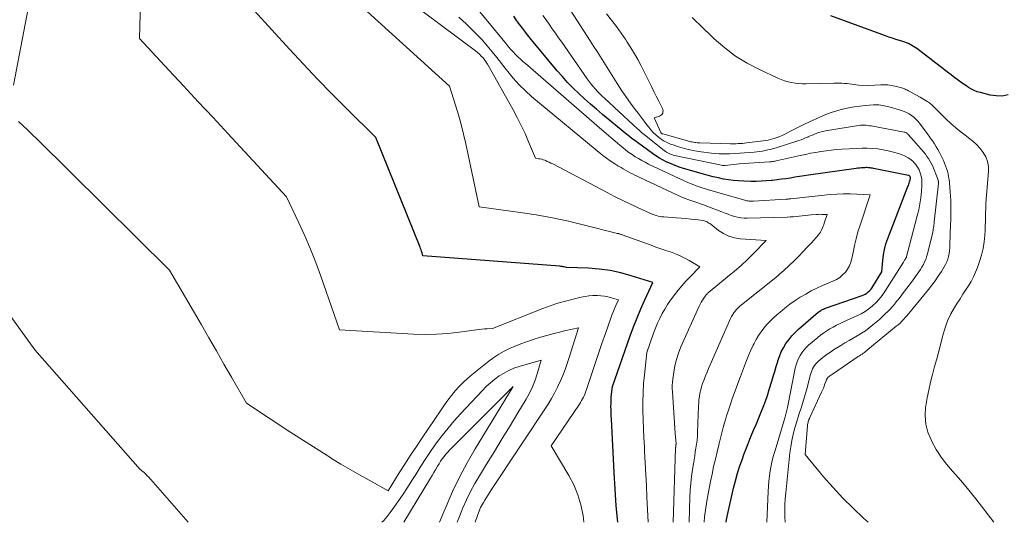
# Model space of a CAD drawing. Units: feet. Extents: x 1151672 to 1156672, y 7068870 to 7074746.
# Drawn here: x 1154280 to 1154457, y 7068870 to 7068961 of the extents above; entities that cross this region are included whole.
import ezdxf

# ---------------------------------------------------------------- set-up
doc = ezdxf.new("R2010")
doc.units = ezdxf.units.FT
doc.header["$MEASUREMENT"] = 0
doc.layers.add('Level 44', color=7, linetype='Continuous', lineweight=0)
doc.layers.add('Level 45', color=7, linetype='Continuous', lineweight=0)

msp = doc.modelspace()

# ---------------------------------------------------------------- linework, layer by layer
at = {"layer": 'Level 44', "color": 32, "linetype": 'Continuous', "lineweight": 30, "flags": 128}
for points, elevation in [([(1154387.71, 7068870), (1154387.44, 7068872.96), (1154387.23, 7068875.97), (1154387.05, 7068878.99), (1154386.57, 7068888.7), (1154386.55, 7068889.25), (1154386.53, 7068889.81), (1154386.51, 7068890.36), (1154386.5, 7068890.91), (1154386.51, 7068891.47), (1154386.52, 7068892.02), (1154386.56, 7068892.57), (1154386.61, 7068893.13), (1154386.76, 7068894.51), (1154389.97, 7068903.67), (1154390.57, 7068905.32), (1154391.2, 7068906.94), (1154391.89, 7068908.55), (1154392.6, 7068910.15), (1154394.08, 7068913.32), (1154390.17, 7068914.54), (1154388.26, 7068915.05), (1154386.34, 7068915.46), (1154384.39, 7068915.72), (1154382.42, 7068915.88), (1154378.45, 7068916.03), (1154378.06, 7068916.11), (1154377.86, 7068916.15), (1154377.66, 7068916.18), (1154377.46, 7068916.21), (1154377.26, 7068916.23), (1154352.53, 7068918.15), (1154352.39, 7068918.67), (1154352.31, 7068918.94), (1154352.23, 7068919.19), (1154352.14, 7068919.45), (1154352.04, 7068919.7), (1154344.03, 7068939.52), (1154338.74, 7068944.74), (1154336.12, 7068947.37), (1154333.52, 7068950.03), (1154330.97, 7068952.74), (1154328.45, 7068955.47), (1154318.89, 7068965.98)], 2240), ([(1154407.27, 7068870), (1154407.29, 7068870.13), (1154407.46, 7068871.05), (1154408.64, 7068876.17), (1154408.97, 7068877.51), (1154409.34, 7068878.85), (1154409.76, 7068880.17), (1154410.21, 7068881.48), (1154410.49, 7068882.26), (1154410.83, 7068883.17), (1154411.18, 7068884.08), (1154411.54, 7068884.99), (1154411.92, 7068885.89), (1154412.3, 7068886.79), (1154412.68, 7068887.69), (1154413.06, 7068888.58), (1154413.44, 7068889.48), (1154413.55, 7068889.76), (1154413.97, 7068890.8), (1154414.37, 7068891.85), (1154414.73, 7068892.91), (1154415.07, 7068893.98), (1154415.51, 7068895.47), (1154415.78, 7068896.36), (1154416.05, 7068897.25), (1154416.32, 7068898.14), (1154416.59, 7068899.03), (1154416.62, 7068899.14), (1154416.91, 7068899.96), (1154417.24, 7068900.76), (1154417.64, 7068901.53), (1154418.09, 7068902.27), (1154418.59, 7068902.98), (1154419.14, 7068903.65), (1154419.73, 7068904.28), (1154420.37, 7068904.88), (1154423.9, 7068907.92), (1154424.05, 7068908.04), (1154424.2, 7068908.15), (1154424.36, 7068908.25), (1154424.52, 7068908.35), (1154424.69, 7068908.44), (1154424.87, 7068908.52), (1154425.04, 7068908.59), (1154425.22, 7068908.66), (1154431.81, 7068910.97), (1154432.11, 7068911.09), (1154432.4, 7068911.23), (1154432.67, 7068911.41), (1154432.93, 7068911.6), (1154433.17, 7068911.82), (1154433.4, 7068912.05), (1154433.6, 7068912.31), (1154433.78, 7068912.58), (1154435.4, 7068915.22), (1154435.56, 7068917.27), (1154435.68, 7068918.28), (1154435.87, 7068919.29), (1154436.14, 7068920.27), (1154436.46, 7068921.24), (1154440.1, 7068930.65), (1154440.18, 7068930.85), (1154440.25, 7068931.06), (1154440.32, 7068931.27), (1154440.39, 7068931.47), (1154440.46, 7068931.69), (1154440.49, 7068931.79), (1154440.51, 7068931.89), (1154440.53, 7068931.99), (1154440.54, 7068932.09), (1154440.54, 7068932.18), (1154440.55, 7068932.24), (1154440.54, 7068932.29), (1154440.53, 7068932.34), (1154440.52, 7068932.39), (1154440.5, 7068932.44), (1154440.47, 7068932.48), (1154440.44, 7068932.52), (1154440.41, 7068932.56), (1154440.37, 7068932.59), (1154440.32, 7068932.61), (1154440.28, 7068932.63), (1154440.23, 7068932.64), (1154433.87, 7068933.91), (1154433.68, 7068933.95), (1154433.49, 7068933.98), (1154433.3, 7068934), (1154433.1, 7068934.03), (1154432.91, 7068934.04), (1154432.71, 7068934.05), (1154432.52, 7068934.05), (1154432.32, 7068934.04), (1154432.06, 7068934.03), (1154431.73, 7068934), (1154431.41, 7068933.97), (1154431.08, 7068933.94), (1154430.76, 7068933.9), (1154422.15, 7068932.66), (1154421.34, 7068932.54), (1154420.53, 7068932.42), (1154419.71, 7068932.3), (1154418.9, 7068932.17), (1154418.09, 7068932.05), (1154417.28, 7068931.94), (1154416.47, 7068931.84), (1154415.65, 7068931.74), (1154415.45, 7068931.72), (1154414.53, 7068931.64), (1154413.61, 7068931.58), (1154412.69, 7068931.56), (1154411.77, 7068931.57), (1154410.47, 7068931.6), (1154409.54, 7068931.64), (1154408.62, 7068931.72), (1154407.7, 7068931.84), (1154406.79, 7068931.99), (1154405.88, 7068932.18), (1154404.97, 7068932.39), (1154404.07, 7068932.62), (1154403.18, 7068932.87), (1154399.59, 7068933.92), (1154398.83, 7068934.16), (1154398.09, 7068934.42), (1154397.36, 7068934.72), (1154396.64, 7068935.04), (1154396.59, 7068935.06), (1154395.92, 7068935.41), (1154395.25, 7068935.78), (1154394.61, 7068936.19), (1154393.98, 7068936.62), (1154391.3, 7068938.56), (1154390.81, 7068938.92), (1154390.33, 7068939.28), (1154389.86, 7068939.65), (1154389.39, 7068940.03), (1154384.96, 7068943.66), (1154383.87, 7068944.58), (1154382.79, 7068945.51), (1154381.73, 7068946.46), (1154380.68, 7068947.42), (1154379.66, 7068948.41), (1154378.67, 7068949.43), (1154377.72, 7068950.48), (1154376.8, 7068951.55), (1154372.16, 7068957.15), (1154371.68, 7068957.74), (1154371.21, 7068958.33), (1154370.74, 7068958.93), (1154370.28, 7068959.54), (1154369.83, 7068960.15), (1154369.38, 7068960.76), (1154368.94, 7068961.38)], 2250), ([(1154458.21, 7068947.18), (1154457.13, 7068946.98), (1154456.04, 7068947), (1154454.93, 7068947.16), (1154453.17, 7068947.59), (1154452.62, 7068947.76), (1154452.08, 7068947.97), (1154451.56, 7068948.22), (1154451.06, 7068948.52), (1154451, 7068948.56), (1154450.54, 7068948.86), (1154450.09, 7068949.17), (1154449.65, 7068949.48), (1154449.2, 7068949.81), (1154448.77, 7068950.13), (1154448.33, 7068950.46), (1154447.89, 7068950.79), (1154447.46, 7068951.12), (1154441.72, 7068955.54), (1154441.43, 7068955.75), (1154441.13, 7068955.95), (1154440.82, 7068956.13), (1154440.5, 7068956.3), (1154440.18, 7068956.45), (1154439.85, 7068956.59), (1154439.51, 7068956.72), (1154439.17, 7068956.83), (1154438.58, 7068957.01), (1154437.94, 7068957.21), (1154437.31, 7068957.42), (1154436.68, 7068957.63), (1154436.05, 7068957.86), (1154426.21, 7068961.46)], 2260)]:
    msp.add_lwpolyline(points, dxfattribs=dict(at, elevation=elevation))
at = {"layer": 'Level 45', "color": 32, "linetype": 'Continuous', "lineweight": 0, "flags": 128}
for points, elevation in [([(1154278.68, 7068948.93), (1154285.31, 7068983.93)], 2236), ([(1154393.19, 7068870), (1154392.99, 7068874.54), (1154392.9, 7068876.6), (1154392.8, 7068878.66), (1154392.69, 7068880.72), (1154392.57, 7068882.77), (1154392.53, 7068883.63), (1154392.44, 7068885.26), (1154392.37, 7068886.89), (1154392.31, 7068888.52), (1154392.26, 7068890.15), (1154392.25, 7068891.78), (1154392.28, 7068893.41), (1154392.38, 7068895.04), (1154392.52, 7068896.66), (1154392.96, 7068900.68), (1154394.2, 7068904.15), (1154394.55, 7068905.05), (1154394.92, 7068905.94), (1154395.32, 7068906.82), (1154395.75, 7068907.68), (1154396.22, 7068908.52), (1154396.71, 7068909.35), (1154397.25, 7068910.14), (1154397.82, 7068910.92), (1154397.95, 7068911.08), (1154398.62, 7068911.91), (1154399.3, 7068912.73), (1154400.02, 7068913.52), (1154400.75, 7068914.29), (1154402.56, 7068916.12), (1154400.64, 7068917.28), (1154399.83, 7068917.73), (1154399, 7068918.15), (1154398.14, 7068918.5), (1154397.27, 7068918.82), (1154396.38, 7068919.11), (1154395.49, 7068919.4), (1154394.61, 7068919.71), (1154393.73, 7068920.02), (1154388.52, 7068921.91), (1154388.4, 7068921.96), (1154388.27, 7068922), (1154388.15, 7068922.04), (1154388.02, 7068922.09), (1154387.93, 7068922.12), (1154387.85, 7068922.14), (1154387.77, 7068922.16), (1154387.69, 7068922.17), (1154387.61, 7068922.18), (1154387.44, 7068922.19), (1154381.71, 7068923.68), (1154378.83, 7068924.37), (1154375.94, 7068925), (1154373.02, 7068925.51), (1154370.1, 7068925.96), (1154362.69, 7068926.95), (1154360.27, 7068938.35), (1154359.87, 7068940.11), (1154359.44, 7068941.86), (1154358.95, 7068943.59), (1154358.43, 7068945.32), (1154357.34, 7068948.76), (1154334.06, 7068969.95)], 2242), ([(1154397.75, 7068870), (1154398.17, 7068883.41), (1154398.17, 7068883.5), (1154398.18, 7068883.59), (1154398.18, 7068883.67), (1154398.19, 7068883.76), (1154398.21, 7068883.88), (1154398.21, 7068883.9), (1154398.22, 7068883.93), (1154398.22, 7068883.95), (1154398.22, 7068883.97), (1154398.24, 7068884.06), (1154398.24, 7068884.09), (1154398.24, 7068884.11), (1154398.24, 7068884.13), (1154398.24, 7068884.16), (1154398.1, 7068886.02), (1154397.58, 7068893.55), (1154397.55, 7068894.14), (1154397.55, 7068894.72), (1154397.59, 7068895.3), (1154397.66, 7068895.88), (1154397.83, 7068897.09), (1154398.04, 7068898.27), (1154398.32, 7068899.42), (1154398.69, 7068900.55), (1154399.13, 7068901.66), (1154402.41, 7068909.03), (1154402.59, 7068909.41), (1154402.79, 7068909.77), (1154403.01, 7068910.13), (1154403.24, 7068910.47), (1154403.55, 7068910.89), (1154403.64, 7068911.02), (1154403.74, 7068911.14), (1154403.84, 7068911.25), (1154403.95, 7068911.36), (1154404.07, 7068911.47), (1154404.18, 7068911.57), (1154404.3, 7068911.67), (1154404.42, 7068911.77), (1154407.56, 7068914.32), (1154408.78, 7068915.35), (1154409.98, 7068916.4), (1154411.15, 7068917.49), (1154412.29, 7068918.6), (1154414.54, 7068920.87), (1154409.83, 7068921.21), (1154408.77, 7068921.38), (1154407.76, 7068921.67), (1154406.81, 7068922.13), (1154405.91, 7068922.71), (1154404.5, 7068923.82), (1154404.34, 7068923.94), (1154404.18, 7068924.05), (1154404.01, 7068924.16), (1154403.84, 7068924.25), (1154403.67, 7068924.34), (1154403.49, 7068924.41), (1154403.3, 7068924.45), (1154403.11, 7068924.49), (1154401.76, 7068924.66), (1154400.89, 7068924.76), (1154400.02, 7068924.85), (1154399.15, 7068924.92), (1154398.28, 7068924.99), (1154396.04, 7068925.15), (1154395.7, 7068925.19), (1154395.36, 7068925.24), (1154395.02, 7068925.3), (1154394.69, 7068925.38), (1154394.03, 7068925.56), (1154391.26, 7068926.84), (1154389.88, 7068927.49), (1154388.51, 7068928.16), (1154387.15, 7068928.85), (1154385.8, 7068929.55), (1154375.98, 7068934.72), (1154375.66, 7068934.88), (1154375.33, 7068935.03), (1154375, 7068935.18), (1154374.67, 7068935.32), (1154374.55, 7068935.37), (1154374.28, 7068935.47), (1154374, 7068935.55), (1154373.72, 7068935.61), (1154373.43, 7068935.66), (1154372.85, 7068935.74), (1154371.62, 7068938.71), (1154370.98, 7068940.19), (1154370.31, 7068941.64), (1154369.58, 7068943.08), (1154368.83, 7068944.5), (1154364.48, 7068952.31), (1154364.24, 7068952.72), (1154363.98, 7068953.11), (1154363.7, 7068953.48), (1154363.4, 7068953.85), (1154363.09, 7068954.19), (1154362.75, 7068954.52), (1154362.4, 7068954.83), (1154362.04, 7068955.13), (1154349.55, 7068964.55)], 2244), ([(1154381.62, 7068870), (1154381.45, 7068871.23), (1154381.07, 7068873.13), (1154380.54, 7068874.97), (1154379.79, 7068876.74), (1154378.9, 7068878.45), (1154375.68, 7068883.79), (1154380.79, 7068891.33), (1154381, 7068891.65), (1154381.19, 7068891.97), (1154381.37, 7068892.29), (1154381.53, 7068892.63), (1154381.69, 7068892.96), (1154381.83, 7068893.31), (1154381.97, 7068893.66), (1154382.09, 7068894.01), (1154383.05, 7068896.9), (1154383.65, 7068898.69), (1154384.25, 7068900.49), (1154384.87, 7068902.28), (1154385.49, 7068904.07), (1154386.53, 7068907.05), (1154386.73, 7068907.58), (1154386.93, 7068908.11), (1154387.14, 7068908.63), (1154387.37, 7068909.14), (1154387.83, 7068910.17), (1154386.59, 7068910.55), (1154385.96, 7068910.71), (1154385.33, 7068910.83), (1154384.69, 7068910.9), (1154384.05, 7068910.94), (1154383.93, 7068910.94), (1154383.22, 7068910.93), (1154382.51, 7068910.88), (1154381.82, 7068910.78), (1154381.12, 7068910.64), (1154379.69, 7068910.31), (1154378.29, 7068909.95), (1154376.9, 7068909.55), (1154375.54, 7068909.09), (1154374.18, 7068908.59), (1154365.1, 7068905.03), (1154364.14, 7068904.96), (1154363.65, 7068904.93), (1154363.17, 7068904.88), (1154362.69, 7068904.83), (1154362.21, 7068904.76), (1154359.08, 7068904.33), (1154357.04, 7068904.11), (1154354.99, 7068903.97), (1154352.94, 7068903.94), (1154350.88, 7068904), (1154337.5, 7068904.75), (1154334.12, 7068914.47), (1154333.23, 7068916.91), (1154332.28, 7068919.33), (1154331.26, 7068921.72), (1154330.18, 7068924.08), (1154327.95, 7068928.78), (1154317.33, 7068940.22), (1154314.67, 7068943.08), (1154312.01, 7068945.94), (1154309.36, 7068948.8), (1154306.7, 7068951.66), (1154301.39, 7068957.39), (1154301.6, 7068963.96)], 2238), ([(1154417.93, 7068870), (1154417.88, 7068870.99), (1154417.87, 7068872.08), (1154417.89, 7068873.17), (1154417.96, 7068874.25), (1154418.05, 7068875.33), (1154418.8, 7068882.56), (1154418.94, 7068883.66), (1154419.12, 7068884.75), (1154419.36, 7068885.83), (1154419.64, 7068886.9), (1154419.78, 7068887.41), (1154420.02, 7068888.22), (1154420.27, 7068889.03), (1154420.53, 7068889.84), (1154420.8, 7068890.64), (1154421.07, 7068891.44), (1154421.33, 7068892.25), (1154421.56, 7068893.07), (1154421.79, 7068893.88), (1154422.52, 7068896.7), (1154422.62, 7068897.04), (1154422.74, 7068897.37), (1154422.89, 7068897.69), (1154423.05, 7068898.01), (1154423.24, 7068898.31), (1154423.45, 7068898.59), (1154423.69, 7068898.85), (1154423.95, 7068899.09), (1154424.46, 7068899.51), (1154424.99, 7068899.94), (1154425.54, 7068900.36), (1154426.1, 7068900.75), (1154426.68, 7068901.12), (1154428, 7068901.94), (1154428.73, 7068902.39), (1154429.47, 7068902.84), (1154430.21, 7068903.27), (1154430.96, 7068903.69), (1154431.69, 7068904.13), (1154432.41, 7068904.6), (1154433.1, 7068905.11), (1154433.76, 7068905.64), (1154434.94, 7068906.64), (1154435.82, 7068907.45), (1154436.67, 7068908.28), (1154437.47, 7068909.17), (1154438.23, 7068910.09), (1154438.31, 7068910.19), (1154439, 7068911.09), (1154439.69, 7068911.99), (1154440.37, 7068912.9), (1154441.05, 7068913.81), (1154441.78, 7068914.8), (1154442.08, 7068915.23), (1154442.37, 7068915.66), (1154442.63, 7068916.1), (1154442.89, 7068916.55), (1154443.11, 7068917.01), (1154443.32, 7068917.48), (1154443.48, 7068917.97), (1154443.62, 7068918.46), (1154444.52, 7068922.17), (1154444.58, 7068922.43), (1154444.63, 7068922.69), (1154444.67, 7068922.94), (1154444.71, 7068923.2), (1154444.75, 7068923.46), (1154444.78, 7068923.72), (1154444.81, 7068923.98), (1154444.84, 7068924.24), (1154445.61, 7068931.18), (1154445.61, 7068931.25), (1154445.62, 7068931.33), (1154445.61, 7068931.4), (1154445.6, 7068931.47), (1154445.59, 7068931.55), (1154445.57, 7068931.62), (1154445.55, 7068931.69), (1154445.53, 7068931.76), (1154444.52, 7068934.43), (1154444.05, 7068935.28), (1154443.8, 7068935.69), (1154443.54, 7068936.09), (1154443.25, 7068936.48), (1154442.94, 7068936.85), (1154440.17, 7068940.04), (1154440.09, 7068940.12), (1154440.01, 7068940.19), (1154439.93, 7068940.26), (1154439.84, 7068940.32), (1154439.74, 7068940.37), (1154439.64, 7068940.41), (1154439.54, 7068940.45), (1154439.43, 7068940.47), (1154433.47, 7068941.57), (1154433.15, 7068941.62), (1154432.83, 7068941.66), (1154432.51, 7068941.69), (1154432.19, 7068941.7), (1154431.54, 7068941.72), (1154425.23, 7068940.68), (1154424.82, 7068940.6), (1154424.42, 7068940.51), (1154424.02, 7068940.39), (1154423.63, 7068940.25), (1154423.24, 7068940.09), (1154422.85, 7068939.94), (1154422.47, 7068939.77), (1154422.09, 7068939.6), (1154422.04, 7068939.58), (1154421.63, 7068939.41), (1154421.22, 7068939.24), (1154420.81, 7068939.09), (1154420.39, 7068938.95), (1154416.29, 7068937.63), (1154415.81, 7068937.49), (1154415.32, 7068937.35), (1154414.84, 7068937.24), (1154414.34, 7068937.14), (1154413.85, 7068937.05), (1154413.35, 7068936.98), (1154412.85, 7068936.92), (1154412.35, 7068936.86), (1154409.78, 7068936.64), (1154408.84, 7068936.58), (1154407.91, 7068936.54), (1154406.97, 7068936.54), (1154406.03, 7068936.56), (1154405.1, 7068936.62), (1154404.16, 7068936.71), (1154403.23, 7068936.84), (1154402.31, 7068936.99), (1154401.06, 7068937.22), (1154400.21, 7068937.41), (1154399.36, 7068937.62), (1154398.52, 7068937.87), (1154397.7, 7068938.15), (1154397.25, 7068938.31), (1154396.67, 7068938.56), (1154396.11, 7068938.84), (1154395.58, 7068939.18), (1154395.07, 7068939.55), (1154394.59, 7068939.97), (1154394.14, 7068940.4), (1154393.71, 7068940.87), (1154393.31, 7068941.36), (1154393, 7068941.76), (1154392.46, 7068942.46), (1154391.92, 7068943.17), (1154391.38, 7068943.87), (1154390.84, 7068944.57), (1154390.74, 7068944.72), (1154390.15, 7068945.5), (1154389.58, 7068946.29), (1154389.03, 7068947.1), (1154388.48, 7068947.91), (1154387.63, 7068949.23), (1154387.01, 7068950.19), (1154386.4, 7068951.15), (1154385.79, 7068952.12), (1154385.19, 7068953.09), (1154384.59, 7068954.07), (1154383.99, 7068955.04), (1154383.37, 7068956), (1154382.75, 7068956.96), (1154378.57, 7068963.37)], 2254), ([(1154400.63, 7068870), (1154400.75, 7068874.57), (1154400.81, 7068875.81), (1154400.9, 7068877.06), (1154401.04, 7068878.3), (1154401.21, 7068879.53), (1154401.38, 7068880.57), (1154401.49, 7068881.28), (1154401.61, 7068882), (1154401.72, 7068882.71), (1154401.84, 7068883.42), (1154401.94, 7068884.14), (1154402.03, 7068884.85), (1154402.09, 7068885.57), (1154402.13, 7068886.29), (1154402.3, 7068890.98), (1154402.33, 7068891.57), (1154402.38, 7068892.16), (1154402.46, 7068892.75), (1154402.56, 7068893.33), (1154402.69, 7068893.91), (1154402.84, 7068894.48), (1154403.02, 7068895.04), (1154403.23, 7068895.6), (1154403.31, 7068895.81), (1154403.58, 7068896.46), (1154403.85, 7068897.12), (1154404.13, 7068897.77), (1154404.41, 7068898.42), (1154408.1, 7068906.79), (1154408.28, 7068907.15), (1154408.47, 7068907.5), (1154408.69, 7068907.83), (1154408.92, 7068908.15), (1154409.18, 7068908.46), (1154409.45, 7068908.75), (1154409.74, 7068909.03), (1154410.04, 7068909.29), (1154415.95, 7068913.99), (1154416.3, 7068914.27), (1154416.65, 7068914.56), (1154417, 7068914.86), (1154417.34, 7068915.16), (1154417.68, 7068915.46), (1154418.02, 7068915.76), (1154418.35, 7068916.08), (1154418.68, 7068916.39), (1154419.61, 7068917.3), (1154420.4, 7068918.09), (1154421.17, 7068918.88), (1154421.93, 7068919.68), (1154422.68, 7068920.5), (1154423.95, 7068921.9), (1154424.14, 7068922.13), (1154424.31, 7068922.37), (1154424.45, 7068922.63), (1154424.57, 7068922.9), (1154424.68, 7068923.17), (1154424.79, 7068923.45), (1154424.89, 7068923.74), (1154424.99, 7068924.02), (1154425.51, 7068925.56), (1154424.86, 7068925.6), (1154424.54, 7068925.61), (1154424.22, 7068925.62), (1154423.9, 7068925.61), (1154423.58, 7068925.59), (1154422.63, 7068925.5), (1154422.09, 7068925.46), (1154421.55, 7068925.4), (1154421.01, 7068925.35), (1154420.48, 7068925.29), (1154419.94, 7068925.23), (1154419.4, 7068925.19), (1154418.86, 7068925.16), (1154418.32, 7068925.13), (1154411.11, 7068924.91), (1154410.52, 7068924.92), (1154409.93, 7068924.97), (1154409.36, 7068925.09), (1154408.78, 7068925.24), (1154408.22, 7068925.43), (1154407.65, 7068925.63), (1154407.09, 7068925.83), (1154406.53, 7068926.04), (1154404.08, 7068926.99), (1154403.38, 7068927.25), (1154402.68, 7068927.51), (1154401.98, 7068927.75), (1154401.27, 7068927.98), (1154400.56, 7068928.22), (1154399.87, 7068928.48), (1154399.18, 7068928.77), (1154398.5, 7068929.07), (1154391.68, 7068932.29), (1154391.25, 7068932.5), (1154390.82, 7068932.71), (1154390.39, 7068932.92), (1154389.97, 7068933.14), (1154389.55, 7068933.36), (1154389.13, 7068933.58), (1154388.72, 7068933.82), (1154388.31, 7068934.05), (1154387.71, 7068934.4), (1154387.02, 7068934.83), (1154386.34, 7068935.29), (1154385.68, 7068935.77), (1154385.04, 7068936.27), (1154372.24, 7068946.86), (1154371.05, 7068947.91), (1154369.92, 7068949.02), (1154368.87, 7068950.2), (1154367.87, 7068951.43), (1154367.58, 7068951.8), (1154366.76, 7068952.88), (1154365.91, 7068953.94), (1154365.05, 7068954.99), (1154364.18, 7068956.02), (1154363.28, 7068957.04), (1154362.36, 7068958.03), (1154361.4, 7068959), (1154360.43, 7068959.94), (1154359.04, 7068961.25)], 2246), ([(1154403.32, 7068870), (1154403.4, 7068871.01), (1154403.61, 7068872.59), (1154403.87, 7068874.17), (1154404.48, 7068877.37), (1154404.75, 7068878.72), (1154405.03, 7068880.06), (1154405.34, 7068881.4), (1154405.66, 7068882.74), (1154406.04, 7068884.25), (1154406.22, 7068884.97), (1154406.4, 7068885.68), (1154406.58, 7068886.39), (1154406.75, 7068887.1), (1154406.94, 7068887.81), (1154407.14, 7068888.52), (1154407.35, 7068889.22), (1154407.58, 7068889.92), (1154408, 7068891.14), (1154408.45, 7068892.45), (1154408.91, 7068893.75), (1154409.38, 7068895.05), (1154409.86, 7068896.34), (1154410.59, 7068898.27), (1154410.96, 7068899.21), (1154411.34, 7068900.14), (1154411.75, 7068901.06), (1154412.17, 7068901.97), (1154412.32, 7068902.28), (1154412.7, 7068903.02), (1154413.12, 7068903.74), (1154413.59, 7068904.42), (1154414.1, 7068905.09), (1154414.65, 7068905.72), (1154415.22, 7068906.33), (1154415.82, 7068906.91), (1154416.44, 7068907.47), (1154417.02, 7068907.97), (1154417.9, 7068908.69), (1154418.79, 7068909.38), (1154419.72, 7068910.03), (1154420.67, 7068910.65), (1154421.65, 7068911.23), (1154422.64, 7068911.78), (1154423.65, 7068912.28), (1154424.69, 7068912.74), (1154426.57, 7068913.54), (1154427.19, 7068913.85), (1154427.78, 7068914.22), (1154428.31, 7068914.67), (1154428.8, 7068915.17), (1154429.21, 7068915.73), (1154429.56, 7068916.32), (1154429.81, 7068916.96), (1154429.99, 7068917.64), (1154430.19, 7068918.74), (1154430.45, 7068919.98), (1154430.74, 7068921.21), (1154431.08, 7068922.43), (1154431.46, 7068923.64), (1154433.31, 7068929.12), (1154430.9, 7068929.27), (1154429.7, 7068929.32), (1154428.49, 7068929.33), (1154427.29, 7068929.27), (1154426.09, 7068929.18), (1154418.97, 7068928.43), (1154418.82, 7068928.41), (1154418.67, 7068928.4), (1154418.52, 7068928.38), (1154418.37, 7068928.36), (1154418.07, 7068928.33), (1154412.23, 7068927.98), (1154412.03, 7068927.97), (1154411.83, 7068927.97), (1154411.64, 7068927.99), (1154411.44, 7068928.01), (1154411.24, 7068928.04), (1154411.05, 7068928.07), (1154410.86, 7068928.12), (1154410.67, 7068928.17), (1154404.1, 7068930.06), (1154403.54, 7068930.22), (1154402.98, 7068930.4), (1154402.42, 7068930.59), (1154401.87, 7068930.78), (1154401.32, 7068930.99), (1154400.78, 7068931.21), (1154400.24, 7068931.45), (1154399.71, 7068931.69), (1154393.3, 7068934.7), (1154392.68, 7068935.01), (1154392.07, 7068935.33), (1154391.47, 7068935.67), (1154390.89, 7068936.03), (1154390.31, 7068936.41), (1154389.75, 7068936.81), (1154389.2, 7068937.23), (1154388.66, 7068937.66), (1154388.09, 7068938.13), (1154387.27, 7068938.82), (1154386.46, 7068939.5), (1154385.65, 7068940.19), (1154384.84, 7068940.89), (1154371.06, 7068952.83), (1154370.6, 7068953.24), (1154370.15, 7068953.65), (1154369.71, 7068954.07), (1154369.27, 7068954.5), (1154368.84, 7068954.94), (1154368.42, 7068955.39), (1154368.02, 7068955.85), (1154367.62, 7068956.32), (1154362.83, 7068962.16)], 2248), ([(1154414.65, 7068870), (1154414.86, 7068875.56), (1154414.92, 7068876.5), (1154415, 7068877.44), (1154415.11, 7068878.38), (1154415.25, 7068879.31), (1154415.42, 7068880.24), (1154415.62, 7068881.17), (1154415.85, 7068882.08), (1154416.11, 7068882.99), (1154417.92, 7068889.06), (1154417.99, 7068889.3), (1154418.06, 7068889.54), (1154418.12, 7068889.78), (1154418.19, 7068890.03), (1154418.25, 7068890.27), (1154418.31, 7068890.52), (1154418.36, 7068890.76), (1154418.41, 7068891.01), (1154419.77, 7068897.83), (1154419.92, 7068898.42), (1154420.1, 7068899), (1154420.34, 7068899.56), (1154420.62, 7068900.11), (1154420.95, 7068900.62), (1154421.31, 7068901.11), (1154421.72, 7068901.56), (1154422.16, 7068901.98), (1154423.81, 7068903.38), (1154424.34, 7068903.81), (1154424.89, 7068904.21), (1154425.45, 7068904.59), (1154426.03, 7068904.94), (1154426.63, 7068905.27), (1154427.23, 7068905.59), (1154427.84, 7068905.89), (1154428.46, 7068906.18), (1154430.88, 7068907.27), (1154431.64, 7068907.65), (1154432.37, 7068908.07), (1154433.06, 7068908.56), (1154433.73, 7068909.09), (1154434.34, 7068909.68), (1154434.92, 7068910.29), (1154435.44, 7068910.96), (1154435.92, 7068911.66), (1154439.28, 7068916.99), (1154439.35, 7068917.1), (1154439.43, 7068917.22), (1154439.5, 7068917.33), (1154439.58, 7068917.45), (1154439.66, 7068917.58), (1154439.69, 7068917.63), (1154439.72, 7068917.68), (1154439.75, 7068917.73), (1154439.78, 7068917.78), (1154439.8, 7068917.83), (1154439.83, 7068917.88), (1154439.84, 7068917.93), (1154439.86, 7068917.99), (1154440.03, 7068918.67), (1154441.78, 7068925.33), (1154442.04, 7068926.42), (1154442.25, 7068927.51), (1154442.41, 7068928.62), (1154442.52, 7068929.74), (1154442.6, 7068930.8), (1154442.61, 7068931.38), (1154442.58, 7068931.96), (1154442.47, 7068932.53), (1154442.33, 7068933.1), (1154442.1, 7068933.63), (1154441.84, 7068934.14), (1154441.5, 7068934.61), (1154441.12, 7068935.05), (1154441.08, 7068935.09), (1154440.61, 7068935.49), (1154440.12, 7068935.84), (1154439.59, 7068936.13), (1154439.03, 7068936.37), (1154438.39, 7068936.59), (1154437.48, 7068936.87), (1154436.56, 7068937.11), (1154435.62, 7068937.29), (1154434.68, 7068937.42), (1154433.72, 7068937.5), (1154432.77, 7068937.55), (1154431.81, 7068937.55), (1154430.86, 7068937.52), (1154428.17, 7068937.38), (1154427.22, 7068937.32), (1154426.27, 7068937.23), (1154425.33, 7068937.11), (1154424.39, 7068936.97), (1154423.45, 7068936.81), (1154422.52, 7068936.64), (1154421.59, 7068936.45), (1154420.66, 7068936.25), (1154416.3, 7068935.26), (1154416.15, 7068935.23), (1154416, 7068935.2), (1154415.85, 7068935.17), (1154415.7, 7068935.15), (1154415.55, 7068935.13), (1154415.4, 7068935.11), (1154415.25, 7068935.09), (1154415.1, 7068935.08), (1154409.62, 7068934.72), (1154407.11, 7068934.43), (1154407.03, 7068934.42), (1154406.95, 7068934.42), (1154406.87, 7068934.42), (1154406.79, 7068934.42), (1154406.7, 7068934.43), (1154406.62, 7068934.44), (1154406.54, 7068934.45), (1154406.46, 7068934.47), (1154397.96, 7068936.27), (1154397.71, 7068936.33), (1154397.46, 7068936.41), (1154397.22, 7068936.5), (1154396.99, 7068936.6), (1154396.76, 7068936.71), (1154396.53, 7068936.84), (1154396.32, 7068936.98), (1154396.12, 7068937.13), (1154392.52, 7068939.99), (1154392.26, 7068940.2), (1154392.01, 7068940.41), (1154391.76, 7068940.63), (1154391.51, 7068940.85), (1154391.26, 7068941.07), (1154391.02, 7068941.3), (1154390.77, 7068941.52), (1154390.53, 7068941.75), (1154385.32, 7068946.58), (1154384.9, 7068946.98), (1154384.48, 7068947.39), (1154384.08, 7068947.81), (1154383.68, 7068948.24), (1154383.3, 7068948.69), (1154382.93, 7068949.14), (1154382.57, 7068949.6), (1154382.23, 7068950.07), (1154377.6, 7068956.69), (1154377.04, 7068957.5), (1154376.47, 7068958.31), (1154375.91, 7068959.12), (1154375.35, 7068959.93), (1154374.79, 7068960.73), (1154374.22, 7068961.54)], 2252), ([(1154432.93, 7068870), (1154432.09, 7068870.75), (1154430.19, 7068872.53), (1154428.35, 7068874.36), (1154426.59, 7068876.27), (1154424.88, 7068878.24), (1154421.55, 7068882.24), (1154421.97, 7068887.47), (1154421.99, 7068887.66), (1154422.02, 7068887.85), (1154422.07, 7068888.03), (1154422.12, 7068888.21), (1154422.18, 7068888.4), (1154422.24, 7068888.58), (1154422.32, 7068888.75), (1154422.39, 7068888.93), (1154424.52, 7068893.5), (1154424.68, 7068893.87), (1154424.84, 7068894.23), (1154424.98, 7068894.61), (1154425.12, 7068894.98), (1154425.32, 7068895.55), (1154425.36, 7068895.64), (1154425.4, 7068895.73), (1154425.44, 7068895.82), (1154425.48, 7068895.91), (1154425.54, 7068895.99), (1154425.6, 7068896.07), (1154425.66, 7068896.14), (1154425.73, 7068896.2), (1154425.87, 7068896.32), (1154426.02, 7068896.44), (1154426.17, 7068896.55), (1154426.32, 7068896.66), (1154426.48, 7068896.77), (1154431.14, 7068899.92), (1154431.36, 7068900.08), (1154431.58, 7068900.23), (1154431.81, 7068900.38), (1154432.03, 7068900.53), (1154432.25, 7068900.68), (1154432.47, 7068900.84), (1154432.68, 7068901.01), (1154432.89, 7068901.18), (1154438, 7068905.4), (1154438.34, 7068905.69), (1154438.68, 7068905.99), (1154439, 7068906.31), (1154439.32, 7068906.63), (1154439.63, 7068906.96), (1154439.93, 7068907.3), (1154440.23, 7068907.64), (1154440.52, 7068907.99), (1154443.81, 7068912.04), (1154444.42, 7068912.83), (1154445.02, 7068913.63), (1154445.58, 7068914.46), (1154446.13, 7068915.3), (1154446.63, 7068916.11), (1154446.88, 7068916.57), (1154447.1, 7068917.04), (1154447.28, 7068917.53), (1154447.42, 7068918.03), (1154447.52, 7068918.55), (1154447.6, 7068919.07), (1154447.66, 7068919.59), (1154447.69, 7068920.12), (1154447.81, 7068923.87), (1154447.83, 7068924.59), (1154447.85, 7068925.31), (1154447.86, 7068926.03), (1154447.87, 7068926.75), (1154447.87, 7068927.47), (1154447.85, 7068928.19), (1154447.81, 7068928.91), (1154447.75, 7068929.63), (1154447.59, 7068931.38), (1154447.53, 7068931.89), (1154447.45, 7068932.4), (1154447.34, 7068932.91), (1154447.22, 7068933.41), (1154447.07, 7068933.91), (1154446.9, 7068934.4), (1154446.7, 7068934.87), (1154446.49, 7068935.35), (1154446.04, 7068936.28), (1154445.77, 7068936.8), (1154445.5, 7068937.32), (1154445.21, 7068937.82), (1154444.9, 7068938.32), (1154444.58, 7068938.8), (1154444.26, 7068939.28), (1154443.92, 7068939.76), (1154443.58, 7068940.23), (1154442.19, 7068942.06), (1154441.87, 7068942.45), (1154441.52, 7068942.82), (1154441.14, 7068943.15), (1154440.74, 7068943.47), (1154440.31, 7068943.74), (1154439.87, 7068943.98), (1154439.41, 7068944.18), (1154438.93, 7068944.34), (1154436.45, 7068945.08), (1154436.14, 7068945.17), (1154435.83, 7068945.24), (1154435.51, 7068945.3), (1154435.19, 7068945.35), (1154434.87, 7068945.38), (1154434.55, 7068945.39), (1154434.23, 7068945.39), (1154433.91, 7068945.37), (1154432.46, 7068945.26), (1154431.42, 7068945.15), (1154430.38, 7068945.01), (1154429.35, 7068944.82), (1154428.32, 7068944.6), (1154428.3, 7068944.59), (1154427.28, 7068944.31), (1154426.27, 7068944), (1154425.28, 7068943.63), (1154424.31, 7068943.23), (1154423.54, 7068942.88), (1154422.43, 7068942.38), (1154421.33, 7068941.86), (1154420.24, 7068941.32), (1154419.16, 7068940.76), (1154418, 7068940.15), (1154417.5, 7068939.9), (1154416.99, 7068939.68), (1154416.47, 7068939.48), (1154415.94, 7068939.3), (1154415.74, 7068939.24), (1154415.3, 7068939.12), (1154414.85, 7068939.01), (1154414.4, 7068938.93), (1154413.95, 7068938.86), (1154410.98, 7068938.5), (1154410.61, 7068938.46), (1154410.25, 7068938.43), (1154409.88, 7068938.4), (1154409.51, 7068938.38), (1154409.46, 7068938.38), (1154409.11, 7068938.36), (1154408.77, 7068938.36), (1154408.42, 7068938.36), (1154408.08, 7068938.36), (1154402.51, 7068938.51), (1154402.29, 7068938.52), (1154402.06, 7068938.54), (1154401.83, 7068938.56), (1154401.61, 7068938.6), (1154401.38, 7068938.64), (1154401.16, 7068938.68), (1154400.94, 7068938.73), (1154400.71, 7068938.79), (1154395.83, 7068940.13), (1154395.78, 7068940.15), (1154395.72, 7068940.17), (1154395.67, 7068940.2), (1154395.62, 7068940.24), (1154395.58, 7068940.28), (1154395.54, 7068940.32), (1154395.5, 7068940.37), (1154395.48, 7068940.42), (1154394.29, 7068943.07), (1154395.26, 7068943.36), (1154395.45, 7068943.45), (1154395.61, 7068943.56), (1154395.74, 7068943.72), (1154395.83, 7068943.9), (1154395.88, 7068944.11), (1154395.89, 7068944.31), (1154395.85, 7068944.51), (1154395.78, 7068944.71), (1154395.11, 7068946.07), (1154394.68, 7068946.95), (1154394.25, 7068947.82), (1154393.81, 7068948.69), (1154393.37, 7068949.57), (1154391.92, 7068952.46), (1154391.34, 7068953.55), (1154390.74, 7068954.62), (1154390.11, 7068955.67), (1154389.44, 7068956.7), (1154389.17, 7068957.1), (1154388.34, 7068958.31), (1154387.49, 7068959.51), (1154386.61, 7068960.69), (1154385.72, 7068961.85)], 2256), ([(1154451.79, 7068938.85), (1154451.06, 7068939.44), (1154450.65, 7068939.74), (1154449.69, 7068940.46), (1154448.76, 7068941.22), (1154447.86, 7068942.01), (1154446.98, 7068942.83), (1154444.33, 7068945.43), (1154444.16, 7068945.59), (1154443.98, 7068945.74), (1154443.79, 7068945.87), (1154443.6, 7068946), (1154442.33, 7068946.78), (1154440.2, 7068947.9), (1154440, 7068948.01), (1154439.79, 7068948.11), (1154439.58, 7068948.21), (1154439.38, 7068948.31), (1154439.16, 7068948.4), (1154438.95, 7068948.48), (1154438.73, 7068948.54), (1154438.51, 7068948.6), (1154437.71, 7068948.78), (1154437.09, 7068948.9), (1154436.46, 7068948.98), (1154435.83, 7068949.01), (1154435.19, 7068949), (1154431.98, 7068948.85), (1154430.41, 7068949.07), (1154429.96, 7068949.13), (1154429.52, 7068949.18), (1154429.07, 7068949.23), (1154428.62, 7068949.27), (1154428.16, 7068949.3), (1154427.71, 7068949.32), (1154427.26, 7068949.33), (1154426.81, 7068949.33), (1154421.73, 7068949.21), (1154421.07, 7068949.21), (1154420.41, 7068949.25), (1154419.76, 7068949.32), (1154419.11, 7068949.42), (1154418.47, 7068949.57), (1154417.83, 7068949.75), (1154417.22, 7068949.97), (1154416.61, 7068950.22), (1154413.28, 7068951.76), (1154411.09, 7068952.91), (1154408.99, 7068954.2), (1154407.02, 7068955.68), (1154405.15, 7068957.3), (1154402.45, 7068959.87), (1154401.79, 7068960.51), (1154401.15, 7068961.17)], 2258), ([(1154361.97, 7068870), (1154362.34, 7068871.07), (1154362.45, 7068871.4), (1154362.57, 7068871.72), (1154362.7, 7068872.04), (1154362.83, 7068872.36), (1154362.97, 7068872.67), (1154363.12, 7068872.98), (1154363.28, 7068873.29), (1154363.46, 7068873.58), (1154363.7, 7068873.98), (1154364.01, 7068874.47), (1154364.32, 7068874.95), (1154364.63, 7068875.44), (1154364.95, 7068875.92), (1154375.14, 7068891.35), (1154375.76, 7068892.33), (1154376.33, 7068893.34), (1154376.86, 7068894.38), (1154377.34, 7068895.43), (1154377.78, 7068896.51), (1154378.2, 7068897.59), (1154378.59, 7068898.69), (1154378.96, 7068899.79), (1154380.63, 7068905.12), (1154378.33, 7068904.61), (1154377.18, 7068904.34), (1154376.03, 7068904.05), (1154374.9, 7068903.74), (1154373.76, 7068903.41), (1154372.29, 7068902.96), (1154371.25, 7068902.61), (1154370.21, 7068902.24), (1154369.2, 7068901.83), (1154368.19, 7068901.38), (1154367.22, 7068900.88), (1154366.27, 7068900.34), (1154365.36, 7068899.74), (1154364.47, 7068899.09), (1154361.44, 7068896.69), (1154360.63, 7068896), (1154359.85, 7068895.29), (1154359.11, 7068894.52), (1154358.4, 7068893.73), (1154357.73, 7068892.9), (1154357.08, 7068892.06), (1154356.45, 7068891.2), (1154355.84, 7068890.32), (1154352.43, 7068885.25), (1154351.38, 7068883.68), (1154350.33, 7068882.1), (1154349.31, 7068880.51), (1154348.29, 7068878.91), (1154346.27, 7068875.71), (1154342.83, 7068877.59), (1154341.13, 7068878.55), (1154339.43, 7068879.53), (1154337.74, 7068880.53), (1154336.07, 7068881.55), (1154335.76, 7068881.75), (1154333.94, 7068882.88), (1154332.13, 7068884.03), (1154330.33, 7068885.19), (1154328.53, 7068886.36), (1154320.69, 7068891.5), (1154317.99, 7068896.22), (1154316.64, 7068898.58), (1154315.29, 7068900.94), (1154313.93, 7068903.29), (1154312.56, 7068905.64), (1154306.8, 7068915.54), (1154282.91, 7068939.17), (1154282.07, 7068939.99), (1154281.23, 7068940.81), (1154280.39, 7068941.61), (1154279.54, 7068942.41)], 2236), ([(1154455.63, 7068870), (1154452.37, 7068874.22), (1154451.34, 7068875.5), (1154450.3, 7068876.77), (1154449.23, 7068878.02), (1154448.14, 7068879.24), (1154447.08, 7068880.49), (1154446.1, 7068881.79), (1154445.22, 7068883.16), (1154444.42, 7068884.59), (1154444.28, 7068884.87), (1154443.71, 7068886.29), (1154443.32, 7068887.75), (1154443.22, 7068889.26), (1154443.3, 7068890.79), (1154443.34, 7068891.04), (1154443.58, 7068892.47), (1154443.86, 7068893.89), (1154444.18, 7068895.31), (1154444.54, 7068896.71), (1154444.92, 7068898.11), (1154445.29, 7068899.51), (1154445.66, 7068900.92), (1154446.02, 7068902.32), (1154446.4, 7068903.78), (1154446.8, 7068905.1), (1154447.27, 7068906.38), (1154447.87, 7068907.62), (1154448.53, 7068908.82), (1154449.01, 7068909.6), (1154449.5, 7068910.38), (1154450, 7068911.17), (1154450.5, 7068911.95), (1154451.01, 7068912.72), (1154451.49, 7068913.51), (1154451.93, 7068914.32), (1154452.31, 7068915.16), (1154452.64, 7068916.02), (1154453.01, 7068917.08), (1154453.36, 7068918.25), (1154453.65, 7068919.44), (1154453.84, 7068920.64), (1154453.96, 7068921.85), (1154454.02, 7068922.71), (1154454.06, 7068923.51), (1154454.09, 7068924.3), (1154454.12, 7068925.1), (1154454.13, 7068925.9), (1154454.15, 7068926.7), (1154454.18, 7068927.49), (1154454.23, 7068928.29), (1154454.29, 7068929.09), (1154454.65, 7068933.33), (1154454.63, 7068934.25), (1154454.48, 7068935.14), (1154454.16, 7068935.98), (1154453.7, 7068936.78), (1154453.12, 7068937.52), (1154452.49, 7068938.22), (1154451.79, 7068938.85)], 2258), ([(1154310.16, 7068870), (1154302.99, 7068878.19), (1154302.86, 7068878.33), (1154302.73, 7068878.47), (1154302.61, 7068878.61), (1154302.48, 7068878.74), (1154302.22, 7068879.02), (1154301.97, 7068879.18), (1154301.85, 7068879.26), (1154301.74, 7068879.35), (1154301.63, 7068879.45), (1154301.53, 7068879.55), (1154282.53, 7068901.12), (1154277.4, 7068908.23)], 2234), ([(1154358.73, 7068870), (1154359.15, 7068871.07), (1154359.77, 7068872.59), (1154360.44, 7068874.09), (1154361.15, 7068875.57), (1154361.94, 7068877.01), (1154362.77, 7068878.42), (1154364.04, 7068880.49), (1154365.46, 7068882.8), (1154366.88, 7068885.11), (1154368.29, 7068887.43), (1154369.7, 7068889.75), (1154371.18, 7068892.21), (1154371.8, 7068893.32), (1154372.34, 7068894.46), (1154372.8, 7068895.64), (1154373.19, 7068896.84), (1154373.87, 7068899.3), (1154369.94, 7068898.14), (1154368.99, 7068897.81), (1154368.07, 7068897.43), (1154367.19, 7068896.96), (1154366.33, 7068896.43), (1154365.51, 7068895.84), (1154364.73, 7068895.21), (1154363.99, 7068894.53), (1154363.28, 7068893.82), (1154359.34, 7068889.57), (1154358.2, 7068888.31), (1154357.1, 7068887.01), (1154356.05, 7068885.68), (1154355.02, 7068884.33), (1154354.04, 7068882.94), (1154353.08, 7068881.53), (1154352.15, 7068880.11), (1154351.25, 7068878.66), (1154350.57, 7068877.54), (1154349.79, 7068876.29), (1154348.99, 7068875.06), (1154348.15, 7068873.85), (1154347.3, 7068872.66), (1154346.65, 7068871.77), (1154346.09, 7068871.05), (1154345.49, 7068870.35), (1154345.16, 7068870)], 2234), ([(1154355.57, 7068870), (1154356.34, 7068871.91), (1154356.73, 7068872.86), (1154357.91, 7068875.54), (1154359.17, 7068878.18), (1154360.55, 7068880.76), (1154362.01, 7068883.29), (1154368.84, 7068894.52), (1154357.76, 7068883.46), (1154357.4, 7068883.08), (1154357.04, 7068882.69), (1154356.7, 7068882.29), (1154356.37, 7068881.88), (1154356.05, 7068881.45), (1154355.75, 7068881.02), (1154355.46, 7068880.57), (1154355.19, 7068880.12), (1154355.12, 7068880.01), (1154354.82, 7068879.49), (1154354.51, 7068878.98), (1154354.21, 7068878.47), (1154353.9, 7068877.96), (1154349.13, 7068870)], 2232)]:
    msp.add_lwpolyline(points, dxfattribs=dict(at, elevation=elevation))

doc.saveas('drawing.dxf')
